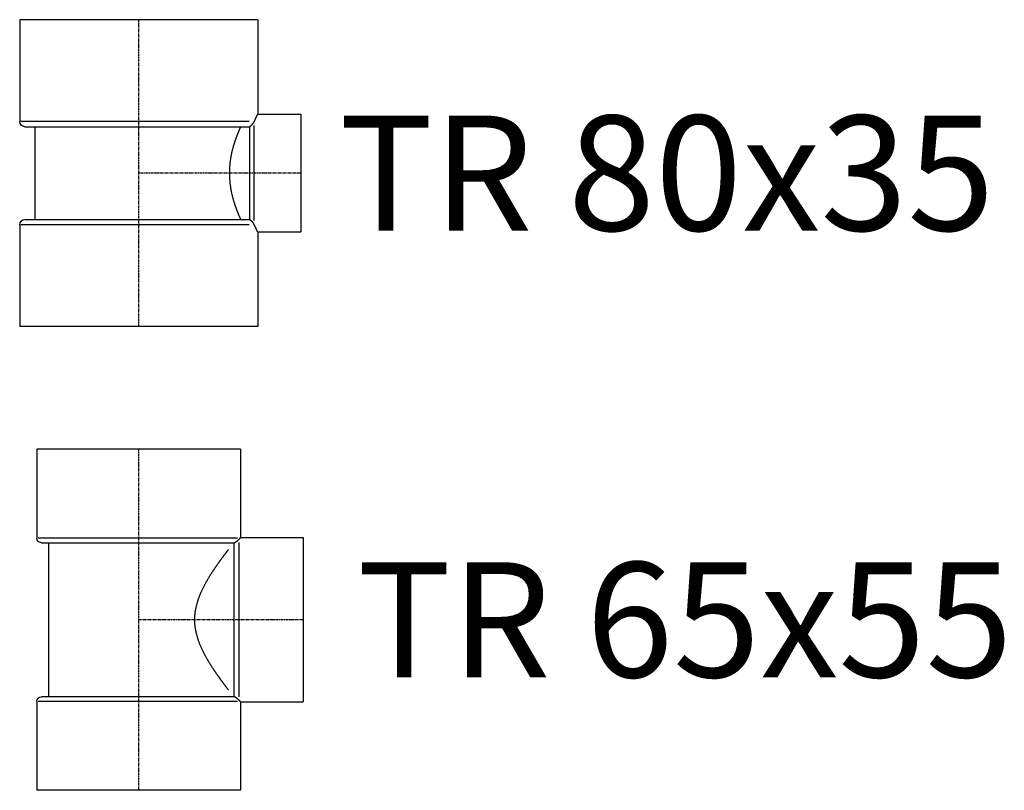
# Model space of a CAD drawing. Units: inches. Extents: x 22615 to 31591, y 7817 to 14756.
# Drawn here: x 28646 to 29047, y 12010 to 12324 of the extents above; entities that cross this region are included whole.
import ezdxf
from ezdxf.enums import TextEntityAlignment as Align

# ---------------------------------------------------------------- set-up
doc = ezdxf.new("R2010")
doc.units = ezdxf.units.IN
doc.header["$MEASUREMENT"] = 0
doc.linetypes.add('CENTER', pattern=[2, 1.25, -0.25, 0.25, -0.25])
doc.layers.add('0 @ 0.25 (1)', color=8, linetype='Continuous')
doc.styles.add('Cordia', font='CordiaUPC.ttf')

# ---------------------------------------------------------------- blocks, each defined once
blk = doc.blocks.new('TR 65x55')
at = {"color": 0, "linetype": 'ByBlock', "lineweight": -2}
for p, q in [((41.5, 69.5), (-41.5, 69.5)), ((-41.5, 69.5), (-41.5, 33.26)), ((41.5, 69.5), (41.5, 33.5)), ((41.5, 33.5), (67, 33.5)), ((67, 33.5), (67, -33.5)), ((-39.64, 31.4), (38.99, 31.4)), ((-36.6, -31.4), (-36.6, 31.4)), ((38.9, -31.4), (38.9, 31.4)), ((38.99, -31.4), (-39.64, -31.4)), ((-41.5, -33.26), (-41.5, -69.5)), ((41.5, -33.5), (67, -33.5)), ((41.5, -33.5), (41.5, -69.5)), ((41.5, -69.5), (-41.5, -69.5))]:
    blk.add_line(p, q, dxfattribs=at)
at = {"color": 252, "linetype": 'CENTER'}
for p, q in [((0, -69.5), (0, 69.5)), ((67, 0), (0, 0))]:
    blk.add_line(p, q, dxfattribs=at)
at = {"color": 252, "linetype": 'ByBlock'}
for p, q in [((40.22, 33.26), (-41.02, 33.26)), ((40.76, 31.41), (40.76, -31.41)), ((40.22, -33.26), (-41.02, -33.26))]:
    blk.add_line(p, q, dxfattribs=at)
at = {"color": 0, "linetype": 'ByBlock', "lineweight": -2, "extrusion": (0, 0, -1)}
for centre, start, end in [((39.64, 33.26), 270, 0), ((39.64, -33.26), 0, 90)]:
    blk.add_arc(centre, 1.86, start, end, dxfattribs=at)
at = {"color": 0, "linetype": 'ByBlock', "lineweight": -2}
for points, knots in [([(38.99, 31.4), (38.99, 31.4), (39.01, 31.4), (39.03, 31.41), (39.06, 31.41), (39.09, 31.42), (39.12, 31.44), (39.16, 31.45), (39.21, 31.48), (39.27, 31.51), (39.34, 31.55), (39.43, 31.61), (39.55, 31.69), (39.68, 31.79), (39.81, 31.89), (39.94, 31.99), (40.04, 32.08), (40.14, 32.16), (40.23, 32.23), (40.31, 32.3), (40.39, 32.36), (40.46, 32.43), (40.54, 32.5), (40.61, 32.56), (40.69, 32.63), (40.74, 32.67), (40.76, 32.69)], [0, 0, 0, 0, 0.020346, 0.04391, 0.071141, 0.10247, 0.138336, 0.181933, 0.23612, 0.302467, 0.382584, 0.486782, 0.625772, 0.798892, 0.97529, 1.133047, 1.270631, 1.396232, 1.508051, 1.610043, 1.711918, 1.813483, 1.914356, 2.014159, 2.112509, 2.209021, 2.209021, 2.209021, 2.209021]), ([(40.76, 32.69), (40.77, 32.7), (40.79, 32.72), (40.82, 32.75), (40.85, 32.78), (40.88, 32.8), (40.91, 32.83), (40.94, 32.86), (40.97, 32.89), (40.99, 32.91), (41.02, 32.94), (41.05, 32.96), (41.07, 32.99), (41.09, 33.01), (41.11, 33.04), (41.14, 33.06), (41.16, 33.08), (41.18, 33.1), (41.19, 33.13), (41.21, 33.15), (41.23, 33.17), (41.25, 33.19), (41.26, 33.21), (41.28, 33.22), (41.29, 33.24), (41.3, 33.25), (41.31, 33.26)], [0, 0, 0, 0, 0.0427704, 0.0849678, 0.1265751, 0.1675715, 0.2079382, 0.2473848, 0.2857873, 0.3231615, 0.3595179, 0.3948602, 0.4292103, 0.4625696, 0.4949515, 0.5263635, 0.5568202, 0.5863288, 0.6148985, 0.6425395, 0.6692553, 0.6950608, 0.7199606, 0.7439679, 0.7670864, 0.7893241, 0.7893241, 0.7893241, 0.7893241]), ([(41.31, 33.26), (41.31, 33.27), (41.32, 33.28), (41.34, 33.3), (41.35, 33.32), (41.37, 33.33), (41.38, 33.35), (41.39, 33.37), (41.4, 33.38), (41.41, 33.39), (41.43, 33.41), (41.43, 33.42), (41.44, 33.43), (41.45, 33.44), (41.46, 33.45), (41.47, 33.46), (41.47, 33.47), (41.48, 33.47), (41.48, 33.48), (41.49, 33.49), (41.49, 33.49), (41.49, 33.49), (41.5, 33.5), (41.5, 33.5), (41.5, 33.5), (41.5, 33.5), (41.5, 33.5)], [0, 0, 0, 0, 0.0255793, 0.0500184, 0.0733212, 0.0954864, 0.1165256, 0.1364418, 0.1552388, 0.1729202, 0.1894939, 0.2049624, 0.2193318, 0.2326057, 0.2447898, 0.2558899, 0.2659117, 0.2748552, 0.2827289, 0.2895359, 0.2952865, 0.2999777, 0.3036193, 0.3062132, 0.3077677, 0.3082831, 0.3082831, 0.3082831, 0.3082831]), ([(22.84, 0), (22.84, 0.16), (22.84, 0.49), (22.86, 0.98), (22.88, 1.46), (22.92, 1.95), (22.97, 2.44), (23.02, 2.92), (23.09, 3.41), (23.17, 3.89), (23.25, 4.37), (23.35, 4.85), (23.45, 5.32), (23.56, 5.8), (23.68, 6.27), (23.81, 6.74), (23.95, 7.2), (24.09, 7.67), (24.24, 8.13), (24.4, 8.59), (24.56, 9.04), (24.73, 9.49), (24.91, 9.94), (25.09, 10.38), (25.27, 10.82), (25.46, 11.26), (25.66, 11.69), (25.86, 12.12), (26.06, 12.55), (26.26, 12.97), (26.47, 13.38), (26.68, 13.8), (26.89, 14.2), (27.11, 14.61), (27.33, 15.01), (27.54, 15.4), (27.76, 15.79), (27.98, 16.17), (28.2, 16.55), (28.42, 16.92), (28.64, 17.29), (28.86, 17.65), (29.08, 18.01), (29.3, 18.36), (29.52, 18.7), (29.73, 19.04), (29.95, 19.37), (30.16, 19.7), (30.37, 20.02), (30.58, 20.34), (30.79, 20.65), (30.99, 20.95), (31.2, 21.26), (31.41, 21.56), (31.61, 21.86), (31.82, 22.15), (32.02, 22.44), (32.22, 22.73), (32.42, 23.01), (32.62, 23.29), (32.81, 23.56), (33, 23.83), (33.19, 24.09), (33.38, 24.34), (33.56, 24.59), (33.74, 24.83), (33.91, 25.07), (34.08, 25.3), (34.25, 25.52), (34.41, 25.74), (34.57, 25.95), (34.72, 26.15), (34.87, 26.35), (35.01, 26.54), (35.15, 26.72), (35.28, 26.89), (35.41, 27.05), (35.53, 27.21), (35.64, 27.36), (35.75, 27.5), (35.85, 27.63), (35.95, 27.76), (36.04, 27.87), (36.12, 27.98), (36.19, 28.08), (36.26, 28.17), (36.33, 28.25), (36.38, 28.32), (36.43, 28.39), (36.48, 28.44), (36.51, 28.49), (36.54, 28.53), (36.57, 28.56), (36.58, 28.58), (36.59, 28.59), (36.6, 28.6), (36.6, 28.6)], [0, 0, 0, 0, 0.488761, 0.977308, 1.46568, 1.953909, 2.442014, 2.930005, 3.417882, 3.905635, 4.393247, 4.880691, 5.367931, 5.854926, 6.341627, 6.827973, 7.313888, 7.799278, 8.284041, 8.768057, 9.251197, 9.733317, 10.214265, 10.693877, 11.171981, 11.648393, 12.122993, 12.595636, 13.066137, 13.534305, 13.999943, 14.462848, 14.922809, 15.37961, 15.833032, 16.282848, 16.72883, 17.170743, 17.608346, 18.041436, 18.469808, 18.893259, 19.311585, 19.724575, 20.132019, 20.533705, 20.929417, 21.318941, 21.702057, 22.078859, 22.452637, 22.824042, 23.192719, 23.558317, 23.920481, 24.278856, 24.633086, 24.982818, 25.32769, 25.667352, 26.001444, 26.329611, 26.651549, 26.966986, 27.275653, 27.577285, 27.871605, 28.15835, 28.437243, 28.708015, 28.970399, 29.224119, 29.468906, 29.704563, 29.930942, 30.147888, 30.355243, 30.552846, 30.740546, 30.91818, 31.085591, 31.242624, 31.389119, 31.524918, 31.649866, 31.763884, 31.866984, 31.959177, 32.040478, 32.110897, 32.170447, 32.219141, 32.256994, 32.284016, 32.30022, 32.305617, 32.305617, 32.305617, 32.305617]), ([(36.6, -28.6), (36.6, -28.6), (36.59, -28.59), (36.58, -28.58), (36.57, -28.56), (36.54, -28.53), (36.51, -28.49), (36.48, -28.44), (36.43, -28.39), (36.38, -28.32), (36.33, -28.25), (36.26, -28.17), (36.19, -28.08), (36.12, -27.98), (36.04, -27.87), (35.95, -27.76), (35.85, -27.63), (35.75, -27.5), (35.64, -27.36), (35.53, -27.21), (35.41, -27.05), (35.28, -26.89), (35.15, -26.72), (35.01, -26.54), (34.87, -26.35), (34.72, -26.15), (34.57, -25.95), (34.41, -25.74), (34.25, -25.52), (34.08, -25.3), (33.91, -25.07), (33.74, -24.83), (33.56, -24.59), (33.38, -24.34), (33.19, -24.09), (33, -23.83), (32.81, -23.56), (32.62, -23.29), (32.42, -23.01), (32.22, -22.73), (32.02, -22.44), (31.82, -22.15), (31.61, -21.86), (31.41, -21.56), (31.2, -21.26), (30.99, -20.95), (30.79, -20.65), (30.58, -20.34), (30.37, -20.02), (30.16, -19.7), (29.95, -19.37), (29.73, -19.04), (29.52, -18.7), (29.3, -18.36), (29.08, -18.01), (28.86, -17.65), (28.64, -17.29), (28.42, -16.92), (28.2, -16.55), (27.98, -16.17), (27.76, -15.79), (27.54, -15.4), (27.33, -15.01), (27.11, -14.61), (26.89, -14.2), (26.68, -13.8), (26.47, -13.38), (26.26, -12.97), (26.06, -12.55), (25.86, -12.12), (25.66, -11.69), (25.46, -11.26), (25.27, -10.82), (25.09, -10.38), (24.91, -9.94), (24.73, -9.49), (24.56, -9.04), (24.4, -8.59), (24.24, -8.13), (24.09, -7.67), (23.95, -7.2), (23.81, -6.74), (23.68, -6.27), (23.56, -5.8), (23.45, -5.32), (23.35, -4.85), (23.25, -4.37), (23.17, -3.89), (23.09, -3.41), (23.02, -2.92), (22.97, -2.44), (22.92, -1.95), (22.88, -1.46), (22.86, -0.98), (22.84, -0.49), (22.84, -0.16), (22.84, 0)], [0, 0, 0, 0, 0.005397, 0.021601, 0.048623, 0.086477, 0.13517, 0.194721, 0.265139, 0.34644, 0.438633, 0.541734, 0.655751, 0.7807, 0.916498, 1.062993, 1.220026, 1.387437, 1.565071, 1.752771, 1.950375, 2.157729, 2.374675, 2.601054, 2.836711, 3.081498, 3.335218, 3.597602, 3.868374, 4.147267, 4.434012, 4.728332, 5.029964, 5.338631, 5.654068, 5.976006, 6.304173, 6.638265, 6.977927, 7.3228, 7.672531, 8.026761, 8.385136, 8.7473, 9.112898, 9.481575, 9.85298, 10.226758, 10.603561, 10.986677, 11.3762, 11.771912, 12.173598, 12.581042, 12.994032, 13.412358, 13.835809, 14.264182, 14.697271, 15.134874, 15.576787, 16.022769, 16.472585, 16.926007, 17.382809, 17.842769, 18.305674, 18.771312, 19.23948, 19.709982, 20.182624, 20.657224, 21.133636, 21.61174, 22.091352, 22.5723, 23.05442, 23.53756, 24.021576, 24.506339, 24.99173, 25.477644, 25.96399, 26.450691, 26.937686, 27.424926, 27.91237, 28.399982, 28.887735, 29.375612, 29.863603, 30.351708, 30.839937, 31.328309, 31.816856, 32.305617, 32.305617, 32.305617, 32.305617]), ([(40.76, -32.69), (40.74, -32.67), (40.69, -32.63), (40.62, -32.57), (40.55, -32.51), (40.48, -32.44), (40.4, -32.38), (40.33, -32.32), (40.25, -32.25), (40.16, -32.18), (40.07, -32.1), (39.96, -32.01), (39.84, -31.91), (39.7, -31.81), (39.56, -31.7), (39.44, -31.62), (39.35, -31.56), (39.27, -31.51), (39.21, -31.48), (39.17, -31.46), (39.13, -31.44), (39.09, -31.42), (39.06, -31.41), (39.03, -31.41), (39.01, -31.4), (38.99, -31.4), (38.99, -31.4)], [0, 0, 0, 0, 0.092228, 0.186136, 0.281392, 0.377654, 0.474595, 0.571883, 0.671711, 0.784066, 0.908526, 1.044582, 1.202514, 1.380531, 1.562342, 1.711248, 1.821515, 1.905956, 1.971706, 2.022559, 2.06635, 2.10433, 2.137032, 2.165005, 2.188808, 2.209019, 2.209019, 2.209019, 2.209019]), ([(41.31, -33.26), (41.3, -33.25), (41.29, -33.24), (41.28, -33.22), (41.26, -33.21), (41.25, -33.19), (41.23, -33.17), (41.21, -33.15), (41.19, -33.13), (41.18, -33.1), (41.16, -33.08), (41.14, -33.06), (41.11, -33.04), (41.09, -33.01), (41.07, -32.99), (41.05, -32.96), (41.02, -32.94), (41, -32.91), (40.97, -32.89), (40.94, -32.86), (40.91, -32.83), (40.88, -32.81), (40.85, -32.78), (40.82, -32.75), (40.79, -32.72), (40.77, -32.7), (40.76, -32.69)], [0, 0, 0, 0, 0.0222157, 0.0453074, 0.069286, 0.0941608, 0.1199375, 0.1466233, 0.1742307, 0.2027667, 0.2322385, 0.2626583, 0.2940317, 0.3263731, 0.3596905, 0.393995, 0.4292918, 0.4656011, 0.502923, 0.5412766, 0.5806692, 0.6210983, 0.6622667, 0.7040373, 0.7463986, 0.7893258, 0.7893258, 0.7893258, 0.7893258]), ([(41.5, -33.5), (41.5, -33.5), (41.5, -33.5), (41.5, -33.5), (41.5, -33.5), (41.49, -33.49), (41.49, -33.49), (41.49, -33.49), (41.48, -33.48), (41.48, -33.47), (41.47, -33.47), (41.47, -33.46), (41.46, -33.45), (41.45, -33.44), (41.44, -33.43), (41.43, -33.42), (41.43, -33.41), (41.41, -33.39), (41.4, -33.38), (41.39, -33.37), (41.38, -33.35), (41.37, -33.33), (41.35, -33.32), (41.34, -33.3), (41.32, -33.28), (41.31, -33.27), (41.31, -33.26)], [0, 0, 0, 0, 0.0005153, 0.0020699, 0.0046637, 0.0083053, 0.0129966, 0.0187472, 0.0255541, 0.0334278, 0.0423713, 0.0523932, 0.0634933, 0.0756773, 0.0889513, 0.1033206, 0.1187892, 0.1353628, 0.1530443, 0.1718412, 0.1917575, 0.2127967, 0.2349619, 0.2582646, 0.2827038, 0.3082831, 0.3082831, 0.3082831, 0.3082831])]:
    blk.add_open_spline(points, degree=3, knots=knots, dxfattribs=at)
blk = doc.blocks.new('TR 80x35')
at = {"color": 0, "linetype": 'ByBlock', "lineweight": -2}
for p, q in [((48.5, 62.5), (-48.5, 62.5)), ((-48.5, 62.5), (-48.5, 21.06)), ((48.5, 62.5), (48.5, 24)), ((48.5, 24), (66, 24)), ((66, 24), (66, -24)), ((-46.34, 18.9), (45.3, 18.9)), ((-42.2, -18.9), (-42.2, 18.9)), ((45.3, -18.96), (45.3, 18.96)), ((-46.34, -18.9), (45.3, -18.9)), ((-48.5, -21.06), (-48.5, -62.5)), ((48.5, -24), (66, -24)), ((48.5, -24), (48.5, -62.5)), ((48.5, -62.5), (-48.5, -62.5))]:
    blk.add_line(p, q, dxfattribs=at)
at = {"color": 252, "linetype": 'CENTER'}
for p, q in [((0, -62.5), (0, 62.5)), ((66, 0), (0, 0))]:
    blk.add_line(p, q, dxfattribs=at)
at = {"color": 252, "linetype": 'ByBlock'}
for p, q in [((44.96, 21.06), (-47.99, 21.06)), ((46.92, 19.32), (46.92, -19.32)), ((44.96, -21.06), (-47.99, -21.06))]:
    blk.add_line(p, q, dxfattribs=at)
at = {"color": 0, "linetype": 'ByBlock', "lineweight": -2, "extrusion": (0, 0, -1)}
for centre, start, end in [((46.34, 21.06), 270, 0), ((46.34, -21.06), 0, 90)]:
    blk.add_arc(centre, 2.16, start, end, dxfattribs=at)
at = {"color": 0, "linetype": 'ByBlock', "lineweight": -2}
for points, knots in [([(45.3, 18.96), (45.3, 18.96), (45.3, 18.97), (45.31, 18.98), (45.33, 19), (45.35, 19.02), (45.38, 19.04), (45.42, 19.08), (45.47, 19.11), (45.53, 19.16), (45.6, 19.22), (45.69, 19.29), (45.79, 19.38), (45.89, 19.47), (46, 19.57), (46.1, 19.68), (46.2, 19.78), (46.29, 19.88), (46.38, 19.97), (46.46, 20.07), (46.54, 20.17), (46.62, 20.27), (46.7, 20.37), (46.78, 20.48), (46.85, 20.59), (46.9, 20.66), (46.92, 20.69)], [0, 0, 0, 0, 0.0114, 0.026931, 0.048172, 0.077194, 0.115323, 0.163792, 0.224577, 0.301381, 0.396305, 0.510404, 0.643679, 0.788315, 0.937817, 1.08411, 1.225236, 1.36, 1.486743, 1.612243, 1.739655, 1.868712, 1.999163, 2.130665, 2.26104, 2.389438, 2.389438, 2.389438, 2.389438]), ([(46.92, 20.69), (46.92, 20.7), (46.93, 20.71), (46.94, 20.72), (46.95, 20.74), (46.96, 20.75), (46.97, 20.77), (46.97, 20.78), (46.98, 20.8), (46.99, 20.82), (47, 20.83), (47.01, 20.85), (47.02, 20.86), (47.02, 20.88), (47.03, 20.89), (47.04, 20.91), (47.05, 20.92), (47.06, 20.94), (47.06, 20.95), (47.07, 20.97), (47.08, 20.98), (47.09, 21), (47.09, 21.01), (47.1, 21.03), (47.11, 21.04), (47.11, 21.05), (47.11, 21.06)], [0, 0, 0, 0, 0.0176567, 0.0352795, 0.0528689, 0.0704258, 0.0879487, 0.1054352, 0.1228932, 0.1403138, 0.1577001, 0.1750547, 0.192376, 0.2096601, 0.2269121, 0.2441279, 0.2613125, 0.2784579, 0.2955753, 0.3126525, 0.3296985, 0.3467097, 0.3636844, 0.3806275, 0.3975352, 0.4144063, 0.4144063, 0.4144063, 0.4144063]), ([(47.11, 21.06), (47.13, 21.09), (47.16, 21.16), (47.2, 21.25), (47.24, 21.35), (47.29, 21.44), (47.33, 21.53), (47.37, 21.62), (47.41, 21.71), (47.45, 21.8), (47.49, 21.88), (47.53, 21.97), (47.57, 22.05), (47.6, 22.13), (47.64, 22.21), (47.68, 22.29), (47.71, 22.36), (47.75, 22.44), (47.78, 22.51), (47.81, 22.58), (47.85, 22.65), (47.88, 22.72), (47.91, 22.78), (47.94, 22.85), (47.97, 22.91), (47.99, 22.95), (48, 22.97)], [0, 0, 0, 0, 0.107015, 0.212486, 0.316397, 0.418726, 0.519461, 0.618577, 0.716061, 0.811891, 0.906049, 0.998518, 1.089279, 1.178315, 1.265613, 1.351167, 1.434963, 1.51699, 1.597233, 1.675682, 1.75232, 1.827136, 1.900113, 1.971245, 2.040511, 2.107904, 2.107904, 2.107904, 2.107904]), ([(48, 22.97), (48.01, 23), (48.04, 23.06), (48.08, 23.14), (48.12, 23.21), (48.15, 23.29), (48.19, 23.36), (48.22, 23.42), (48.25, 23.49), (48.28, 23.55), (48.3, 23.6), (48.33, 23.65), (48.35, 23.7), (48.37, 23.75), (48.39, 23.79), (48.41, 23.82), (48.43, 23.86), (48.44, 23.89), (48.46, 23.91), (48.47, 23.94), (48.48, 23.96), (48.49, 23.97), (48.49, 23.98), (48.5, 23.99), (48.5, 24), (48.5, 24), (48.5, 24)], [0, 0, 0, 0, 0.093642, 0.183354, 0.26912, 0.350919, 0.428733, 0.502539, 0.572325, 0.638066, 0.699725, 0.757294, 0.810785, 0.860218, 0.905604, 0.946967, 0.984314, 1.017662, 1.047031, 1.072433, 1.093884, 1.111401, 1.124997, 1.134689, 1.140496, 1.142426, 1.142426, 1.142426, 1.142426]), ([(41.59, -18.9), (41.57, -18.84), (41.51, -18.71), (41.42, -18.52), (41.33, -18.31), (41.23, -18.09), (41.13, -17.86), (41.03, -17.62), (40.92, -17.38), (40.81, -17.12), (40.7, -16.85), (40.59, -16.57), (40.47, -16.29), (40.35, -15.99), (40.24, -15.69), (40.12, -15.38), (40, -15.07), (39.88, -14.75), (39.76, -14.42), (39.64, -14.08), (39.52, -13.74), (39.4, -13.39), (39.27, -13.03), (39.15, -12.65), (39.03, -12.27), (38.91, -11.88), (38.79, -11.48), (38.67, -11.07), (38.55, -10.65), (38.44, -10.23), (38.32, -9.79), (38.21, -9.36), (38.11, -8.91), (38, -8.46), (37.9, -8), (37.81, -7.53), (37.72, -7.07), (37.63, -6.59), (37.55, -6.11), (37.48, -5.63), (37.41, -5.15), (37.34, -4.66), (37.28, -4.17), (37.23, -3.68), (37.19, -3.19), (37.15, -2.69), (37.12, -2.2), (37.09, -1.71), (37.07, -1.22), (37.06, -0.73), (37.05, -0.24), (37.05, 0.24), (37.06, 0.73), (37.07, 1.22), (37.09, 1.71), (37.12, 2.2), (37.15, 2.69), (37.19, 3.19), (37.23, 3.68), (37.28, 4.17), (37.34, 4.66), (37.41, 5.15), (37.48, 5.63), (37.55, 6.11), (37.63, 6.59), (37.72, 7.07), (37.81, 7.53), (37.9, 8), (38, 8.46), (38.11, 8.91), (38.21, 9.36), (38.32, 9.79), (38.44, 10.23), (38.55, 10.65), (38.67, 11.07), (38.79, 11.48), (38.91, 11.88), (39.03, 12.27), (39.15, 12.65), (39.27, 13.03), (39.4, 13.39), (39.52, 13.74), (39.64, 14.08), (39.76, 14.42), (39.88, 14.75), (40, 15.07), (40.12, 15.38), (40.24, 15.69), (40.35, 15.99), (40.47, 16.29), (40.59, 16.57), (40.7, 16.85), (40.81, 17.12), (40.92, 17.38), (41.03, 17.62), (41.13, 17.86), (41.23, 18.09), (41.33, 18.31), (41.42, 18.52), (41.51, 18.71), (41.57, 18.84), (41.59, 18.9)], [0, 0, 0, 0, 0.202032, 0.416398, 0.642908, 0.881165, 1.130744, 1.391226, 1.662189, 1.943218, 2.233896, 2.533795, 2.842391, 3.159074, 3.483237, 3.814276, 4.151588, 4.494569, 4.842622, 5.196251, 5.559698, 5.933136, 6.316205, 6.70855, 7.109819, 7.519665, 7.937747, 8.363721, 8.79718, 9.237678, 9.68477, 10.13802, 10.596996, 11.061272, 11.530428, 12.004083, 12.481942, 12.963543, 13.448403, 13.936045, 14.425992, 14.917777, 15.410935, 15.905008, 16.399523, 16.893981, 17.387881, 17.880719, 18.371993, 18.861199, 19.347835, 19.832229, 20.318865, 20.808071, 21.299345, 21.792184, 22.286083, 22.780541, 23.275056, 23.76913, 24.262288, 24.754073, 25.24402, 25.731661, 26.216522, 26.698123, 27.175982, 27.649636, 28.118793, 28.583069, 29.042044, 29.495294, 29.942386, 30.382884, 30.816344, 31.242317, 31.660399, 32.070245, 32.471514, 32.863859, 33.246928, 33.620366, 33.983813, 34.337442, 34.685495, 35.028476, 35.365788, 35.696827, 36.020991, 36.337673, 36.646269, 36.946169, 37.236846, 37.517875, 37.788839, 38.049321, 38.2989, 38.537156, 38.763666, 38.978032, 39.180064, 39.180064, 39.180064, 39.180064]), ([(46.92, -20.69), (46.89, -20.65), (46.84, -20.57), (46.76, -20.45), (46.68, -20.34), (46.59, -20.22), (46.5, -20.11), (46.41, -20), (46.32, -19.9), (46.23, -19.8), (46.13, -19.7), (46.04, -19.61), (45.94, -19.51), (45.83, -19.42), (45.74, -19.34), (45.65, -19.26), (45.57, -19.2), (45.51, -19.15), (45.45, -19.1), (45.41, -19.07), (45.37, -19.04), (45.35, -19.02), (45.33, -19), (45.31, -18.98), (45.3, -18.97), (45.3, -18.96), (45.3, -18.96)], [0, 0, 0, 0, 0.143345, 0.28726, 0.431433, 0.575526, 0.71918, 0.861012, 0.99961, 1.134602, 1.266497, 1.402687, 1.542803, 1.681221, 1.812927, 1.930046, 2.030364, 2.113231, 2.180603, 2.23557, 2.279602, 2.313984, 2.340998, 2.362166, 2.377913, 2.389241, 2.389241, 2.389241, 2.389241]), ([(47.11, -21.06), (47.11, -21.05), (47.11, -21.04), (47.1, -21.03), (47.09, -21.01), (47.09, -21), (47.08, -20.98), (47.07, -20.97), (47.06, -20.95), (47.06, -20.94), (47.05, -20.92), (47.04, -20.91), (47.03, -20.89), (47.02, -20.88), (47.02, -20.86), (47.01, -20.85), (47, -20.83), (46.99, -20.82), (46.98, -20.8), (46.97, -20.78), (46.97, -20.77), (46.96, -20.75), (46.95, -20.74), (46.94, -20.72), (46.93, -20.71), (46.92, -20.7), (46.92, -20.69)], [0, 0, 0, 0, 0.0168667, 0.0337703, 0.0507091, 0.0676838, 0.0846928, 0.1017367, 0.118816, 0.1359292, 0.1530788, 0.1702613, 0.1874793, 0.2047333, 0.2220174, 0.2393387, 0.2566955, 0.2740838, 0.2915068, 0.3089644, 0.3264534, 0.3439783, 0.3615352, 0.3791246, 0.3967495, 0.4144062, 0.4144062, 0.4144062, 0.4144062]), ([(48, -22.97), (47.99, -22.95), (47.97, -22.91), (47.94, -22.85), (47.91, -22.78), (47.88, -22.72), (47.85, -22.65), (47.81, -22.58), (47.78, -22.51), (47.75, -22.44), (47.71, -22.36), (47.68, -22.29), (47.64, -22.21), (47.6, -22.13), (47.57, -22.05), (47.53, -21.97), (47.49, -21.88), (47.45, -21.8), (47.41, -21.71), (47.37, -21.62), (47.33, -21.53), (47.29, -21.44), (47.24, -21.35), (47.2, -21.25), (47.16, -21.16), (47.13, -21.09), (47.11, -21.06)], [0, 0, 0, 0, 0.067393, 0.136659, 0.20779, 0.280768, 0.355583, 0.432222, 0.510671, 0.590913, 0.672941, 0.756737, 0.842291, 0.929588, 1.018625, 1.109386, 1.201855, 1.296013, 1.391843, 1.489326, 1.588442, 1.689178, 1.791507, 1.895418, 2.000888, 2.107904, 2.107904, 2.107904, 2.107904]), ([(48.5, -24), (48.5, -24), (48.5, -24), (48.5, -23.99), (48.49, -23.98), (48.49, -23.97), (48.48, -23.96), (48.47, -23.94), (48.46, -23.91), (48.44, -23.89), (48.43, -23.86), (48.41, -23.82), (48.39, -23.79), (48.37, -23.75), (48.35, -23.7), (48.33, -23.65), (48.3, -23.6), (48.28, -23.55), (48.25, -23.49), (48.22, -23.42), (48.19, -23.36), (48.15, -23.29), (48.12, -23.21), (48.08, -23.14), (48.04, -23.06), (48.01, -23), (48, -22.97)], [0, 0, 0, 0, 0.00193, 0.007737, 0.017429, 0.031026, 0.048542, 0.069993, 0.095395, 0.124764, 0.158112, 0.195459, 0.236822, 0.282209, 0.331641, 0.385132, 0.442701, 0.50436, 0.570101, 0.639887, 0.713693, 0.791507, 0.873306, 0.959073, 1.048784, 1.142426, 1.142426, 1.142426, 1.142426])]:
    blk.add_open_spline(points, degree=3, knots=knots, dxfattribs=at)

msp = doc.modelspace()

# ---------------------------------------------------------------- block references
at = {"color": 150, "linetype": 'Continuous'}
for name, p in [('TR 80x35', (28694.51, 12261.17)), ('TR 65x55', (28694.51, 12079.17))]:
    msp.add_blockref(name, p, dxfattribs=at)

# ---------------------------------------------------------------- texts
at = {"layer": '0 @ 0.25 (1)', "linetype": 'Continuous', "style": 'Cordia'}
for s, p in [('TR 80x35', (28776.14, 12261.17)), ('TR 65x55', (28783.51, 12079.17))]:
    msp.add_text(s, height=46.875, dxfattribs=at).set_placement(p, align=Align.MIDDLE_LEFT)

doc.saveas('drawing.dxf')
